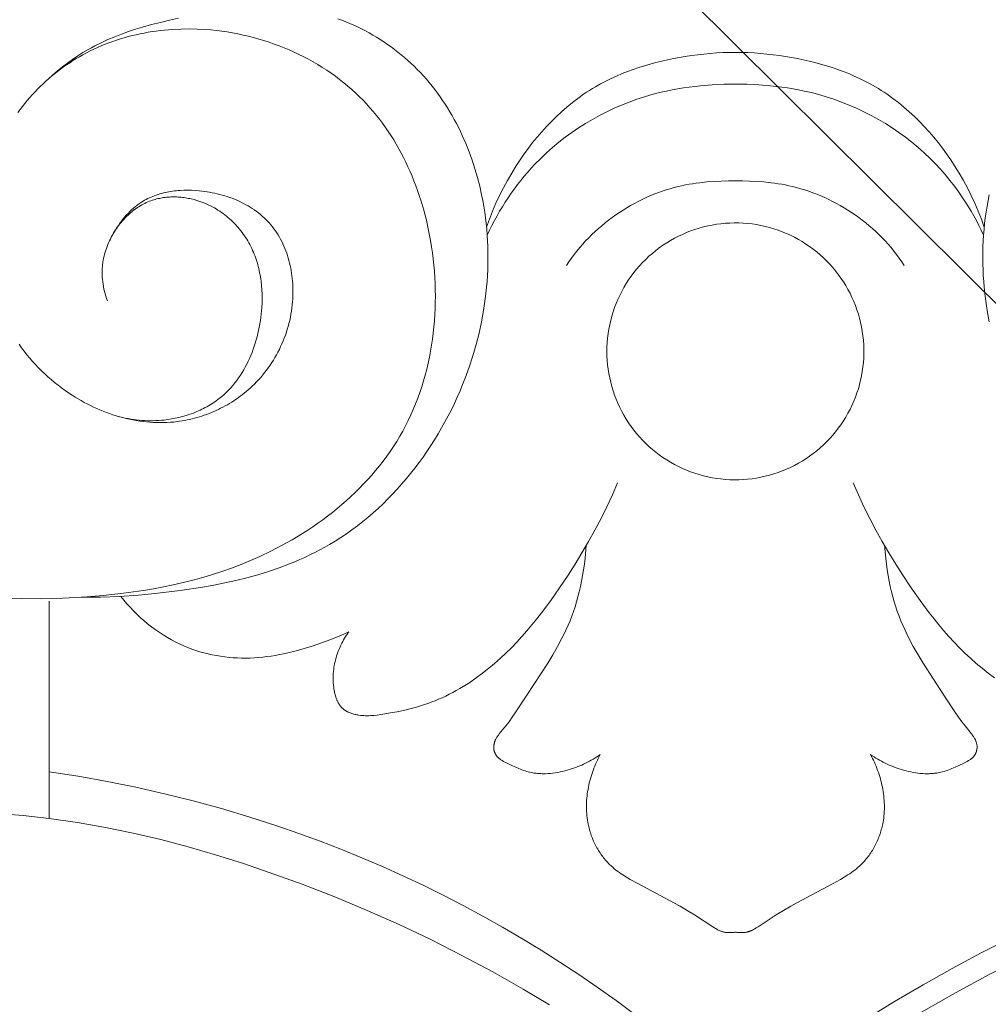
# Model space of a CAD drawing. Units: millimetres. Extents: x 5649 to 13171, y 2127 to 5320.
# Drawn here: x 6918 to 6957, y 4159 to 4199 of the extents above; entities that cross this region are included whole.
import ezdxf
from ezdxf import colors
from ezdxf.entities.mleader import LeaderData, LeaderLine
from ezdxf.math import Vec2, Vec3

# ---------------------------------------------------------------- set-up
doc = ezdxf.new("R2010")
doc.units = ezdxf.units.MM
doc.header["$PDMODE"] = 3
doc.layers.get('0').update_dxf_attribs({"lineweight": 13})
doc.styles.get("Standard").update_dxf_attribs({"font": 'ARIALNI.TTF'})
doc.styles.add('style1', font='txt')
doc.dimstyles.new('1_5', dxfattribs={"dimtxt": 22, "dimasz": 14, "dimexe": 1, "dimexo": 0, "dimgap": 5, "dimtad": 1, "dimdec": 0, "dimtxsty": 'style1', "dimcen": 25, "dimclrd": 1, "dimclre": 1, "dimclrt": 1, "dimadec": 0, "dimazin": 0, "dimtfac": 1, "dimtdec": 0, "dimtmove": 0, "dimatfit": 3, "dimfxl": 1, "dimtfill": 1, "dimarcsym": 0})

# ---------------------------------------------------------------- blocks, each defined once
blk = doc.blocks.new('*D52')
at = {"color": 251, "lineweight": -2, "transparency": 16777216}
for p, q in [((6943.003, 4419.158), (6371.177, 4419.158)), ((6372.177, 4380.158), (6372.177, 2418.39)), ((6947.075, 2379.39), (6371.177, 2379.39))]:
    blk.add_line(p, q, dxfattribs=at)
at = {"color": 251, "lineweight": 50, "transparency": 16777216}
for points in [[(6365.677, 4380.158), (6378.677, 4380.158), (6372.177, 4419.158)], [(6365.677, 2418.39), (6378.677, 2418.39), (6372.177, 2379.39)]]:
    blk.add_solid(points, dxfattribs=at)
at = {"layer": 'Defpoints', "color": 0, "lineweight": 50, "transparency": 16777216}
for p in [(6943.003, 4419.158), (6372.177, 2379.39), (6947.075, 2379.39)]:
    blk.add_point(p, dxfattribs=at)
at = {"color": 251, "transparency": 16777216, "insert": (6342.34, 3399.274), "char_height": 39, "attachment_point": 5, "rotation": 90, "style": 'style1', "bg_fill": 3, "box_fill_scale": 1.1, "bg_fill_color": 256, "bg_fill_true_color": 13158600, "bg_fill_transparency": 0}
blk.add_mtext('{\\fTimes New Roman|b0|i0|c204|p18;2040}', dxfattribs=at)
blk = doc.blocks.new('n5')
for points in [[(27.871, 4.62), (27.871, 13.451)], [(4.086, -3.345), (4.845, -2.781), (5.614, -2.232), (6.365, -1.717), (7.125, -1.216), (7.894, -0.729), (8.672, -0.255), (9.458, 0.205), (10.253, 0.65), (11.056, 1.082), (11.866, 1.499), (12.684, 1.902), (13.509, 2.29), (14.34, 2.664), (15.178, 3.023), (16.022, 3.367), (16.872, 3.696), (17.727, 4.01), (18.587, 4.308), (19.725, 4.677), (20.87, 5.02), (22.023, 5.336), (23.182, 5.626), (24.347, 5.889), (25.517, 6.126), (26.692, 6.336), (27.871, 6.52)], [(7.545, -2.955), (8.618, -2.314), (9.854, -1.613), (11.108, -0.943), (12.377, -0.304), (13.661, 0.305), (14.959, 0.883), (16.271, 1.43), (17.595, 1.946), (18.931, 2.429), (20.023, 2.798), (21.121, 3.144), (22.227, 3.464), (23.341, 3.758), (24.461, 4.022), (25.59, 4.256), (26.726, 4.456), (27.871, 4.62), (28.923, 4.738), (29.98, 4.821)], [(-25.552, 4.322), (-24.352, 4.118), (-23.157, 3.886), (-21.966, 3.627), (-20.781, 3.339), (-19.604, 3.022), (-18.435, 2.677), (-17.275, 2.302), (-16.127, 1.897), (-14.871, 1.414), (-13.629, 0.897), (-12.401, 0.347), (-11.187, -0.234), (-9.986, -0.843), (-8.799, -1.479), (-7.625, -2.139), (-6.463, -2.82), (-4.863, -3.805), (-3.29, -4.831), (-1.746, -5.898), (-0.234, -7.008)], [(-30.439, 3.59), (-29.457, 3.595), (-28.478, 3.569), (-27.5, 3.512), (-26.525, 3.427), (-25.552, 3.314), (-24.852, 3.215), (-24.153, 3.103), (-23.457, 2.977), (-22.763, 2.838), (-22.071, 2.686), (-21.381, 2.522), (-20.01, 2.159), (-18.649, 1.751), (-17.301, 1.301), (-15.966, 0.812), (-14.644, 0.287), (-13.186, -0.34), (-11.748, -1.007), (-10.33, -1.714), (-8.934, -2.461), (-7.56, -3.248)]]:
    blk.add_lwpolyline(points)
blk = doc.blocks.new('n3')
for points in [[(-10.312, -123.287), (-10.227, -122.821), (-10.158, -122.352), (-10.13, -122.118), (-10.106, -121.882), (-10.086, -121.647), (-10.07, -121.411), (-10.059, -121.176), (-10.052, -120.94), (-10.049, -120.704), (-10.05, -120.469), (-10.056, -120.233), (-10.066, -119.997), (-10.08, -119.762), (-10.099, -119.527), (-10.123, -119.293), (-10.151, -119.058), (-10.183, -118.825), (-10.22, -118.591), (-10.261, -118.359), (-10.307, -118.127)], [(26.573, -134.479), (26.183, -134.48), (25.794, -134.475), (25.016, -134.444), (24.238, -134.389), (23.457, -134.315), (22.548, -134.205), (21.639, -134.068), (21.186, -133.986), (20.735, -133.896), (20.288, -133.796), (19.843, -133.685), (19.403, -133.563), (18.967, -133.429), (18.536, -133.283), (18.111, -133.123), (17.901, -133.038), (17.693, -132.949), (17.487, -132.856), (17.282, -132.76), (17.08, -132.66), (16.879, -132.556), (16.681, -132.448), (16.485, -132.335), (16.252, -132.195), (16.022, -132.048), (15.796, -131.896), (15.573, -131.738), (15.353, -131.574), (15.138, -131.405), (14.926, -131.231), (14.717, -131.051), (14.513, -130.867), (14.312, -130.678), (14.115, -130.484), (13.922, -130.285), (13.733, -130.083), (13.548, -129.875), (13.367, -129.664), (13.191, -129.449), (13.018, -129.23), (12.85, -129.007), (12.686, -128.78), (12.527, -128.55), (12.371, -128.317), (12.221, -128.081), (12.075, -127.842), (11.934, -127.599), (11.797, -127.354), (11.665, -127.107), (11.538, -126.857), (11.415, -126.604), (11.298, -126.35), (11.185, -126.093), (11.078, -125.835), (10.975, -125.575), (10.812, -125.125), (10.663, -124.671), (10.531, -124.213), (10.413, -123.752), (10.312, -123.287), (10.227, -122.821), (10.158, -122.352), (10.13, -122.118), (10.106, -121.882), (10.086, -121.647), (10.07, -121.411), (10.059, -121.176), (10.052, -120.94), (10.049, -120.704), (10.05, -120.469), (10.056, -120.233), (10.066, -119.997), (10.08, -119.762), (10.099, -119.527), (10.123, -119.293), (10.151, -119.058), (10.183, -118.825), (10.22, -118.591), (10.261, -118.359), (10.307, -118.127), (10.386, -117.773), (10.477, -117.42), (10.578, -117.071), (10.69, -116.725), (10.814, -116.383), (10.948, -116.045), (11.094, -115.712), (11.171, -115.548), (11.251, -115.384), (11.334, -115.223), (11.419, -115.063), (11.508, -114.905), (11.599, -114.748), (11.693, -114.593), (11.791, -114.44), (11.891, -114.289), (11.994, -114.14), (12.1, -113.993), (12.208, -113.848), (12.32, -113.706), (12.435, -113.565), (12.553, -113.427), (12.673, -113.292), (12.797, -113.158), (12.923, -113.028), (13.048, -112.905), (13.174, -112.785), (13.304, -112.667), (13.436, -112.551), (13.57, -112.439), (13.707, -112.329), (13.846, -112.221), (13.987, -112.117), (14.13, -112.015), (14.275, -111.916), (14.423, -111.82), (14.572, -111.727), (14.723, -111.637), (14.875, -111.55), (15.03, -111.466), (15.186, -111.385), (15.343, -111.307), (15.502, -111.233), (15.662, -111.162), (15.824, -111.094), (15.986, -111.03), (16.15, -110.97)], [(22.62, -110.954), (22.989, -111.033), (23.357, -111.119), (23.722, -111.213), (24.086, -111.315), (24.37, -111.402), (24.653, -111.496), (24.933, -111.597), (25.211, -111.705), (25.485, -111.82), (25.756, -111.945), (26.022, -112.078), (26.153, -112.148), (26.283, -112.22), (26.501, -112.349), (26.715, -112.485), (26.924, -112.627), (27.13, -112.776), (27.331, -112.93), (27.528, -113.089), (27.72, -113.254), (27.908, -113.424)], [(29.837, -134.508), (29.003, -134.533), (28.169, -134.536), (27.336, -134.517), (26.504, -134.474), (25.673, -134.408), (24.856, -134.318), (24.042, -134.201), (23.637, -134.133), (23.234, -134.056), (22.832, -133.972), (22.431, -133.88), (22.033, -133.78), (21.637, -133.671), (21.244, -133.553), (20.853, -133.426), (20.465, -133.29), (20.08, -133.143), (19.699, -132.987), (19.32, -132.82), (18.875, -132.608), (18.437, -132.381), (18.005, -132.139), (17.581, -131.883), (17.373, -131.75), (17.167, -131.612), (16.964, -131.472), (16.763, -131.327), (16.565, -131.18), (16.37, -131.028), (16.179, -130.874), (15.99, -130.715), (15.805, -130.554), (15.623, -130.388), (15.445, -130.22), (15.27, -130.048), (15.099, -129.873), (14.933, -129.694), (14.77, -129.512), (14.612, -129.327), (14.458, -129.138), (14.308, -128.946), (14.163, -128.751), (14.023, -128.553), (13.888, -128.351), (13.757, -128.146), (13.632, -127.938), (13.512, -127.727), (13.397, -127.512), (13.287, -127.293), (13.183, -127.072), (13.084, -126.847), (12.99, -126.621), (12.902, -126.391), (12.819, -126.16), (12.741, -125.926), (12.668, -125.69), (12.601, -125.452), (12.539, -125.212), (12.481, -124.97), (12.429, -124.727), (12.383, -124.483), (12.341, -124.237), (12.304, -123.99), (12.272, -123.742), (12.246, -123.493), (12.224, -123.243), (12.207, -122.993), (12.195, -122.742), (12.188, -122.491), (12.186, -122.239), (12.189, -121.988), (12.196, -121.736), (12.208, -121.485), (12.226, -121.234), (12.247, -120.984), (12.274, -120.734), (12.305, -120.484), (12.341, -120.236), (12.381, -119.989), (12.46, -119.572), (12.552, -119.16), (12.658, -118.752), (12.777, -118.349), (12.841, -118.15), (12.909, -117.952), (12.98, -117.756), (13.055, -117.561), (13.133, -117.368), (13.214, -117.177), (13.299, -116.988), (13.387, -116.801), (13.479, -116.616), (13.573, -116.433), (13.672, -116.253), (13.774, -116.074), (13.879, -115.898), (13.988, -115.725), (14.1, -115.554), (14.216, -115.385), (14.335, -115.22), (14.458, -115.057), (14.584, -114.897), (14.713, -114.74), (14.846, -114.586), (14.983, -114.435), (15.123, -114.287), (15.267, -114.142), (15.421, -113.995), (15.579, -113.851), (15.741, -113.71), (15.906, -113.574), (16.074, -113.441), (16.246, -113.312), (16.421, -113.187), (16.599, -113.066), (16.781, -112.948), (16.965, -112.835), (17.152, -112.726), (17.341, -112.62), (17.533, -112.519), (17.728, -112.422), (17.924, -112.329), (18.123, -112.24), (18.325, -112.155), (18.528, -112.075), (18.733, -111.999), (18.94, -111.927), (19.148, -111.859), (19.358, -111.796), (19.57, -111.737), (19.783, -111.683), (19.997, -111.633), (20.212, -111.587), (20.428, -111.547), (20.645, -111.51), (20.863, -111.479), (21.082, -111.452), (21.301, -111.429), (21.521, -111.412), (21.855, -111.394), (22.189, -111.387), (22.523, -111.392), (22.857, -111.407), (23.189, -111.435), (23.355, -111.452), (23.52, -111.473), (23.685, -111.497), (23.849, -111.523), (24.013, -111.553), (24.176, -111.585), (24.338, -111.621), (24.5, -111.659), (24.66, -111.7), (24.82, -111.745), (24.979, -111.792), (25.136, -111.842), (25.293, -111.896), (25.449, -111.952), (25.603, -112.012), (25.756, -112.074), (25.908, -112.14), (26.058, -112.209), (26.207, -112.281), (26.354, -112.356), (26.5, -112.434), (26.645, -112.515), (26.777, -112.593), (26.907, -112.674), (27.037, -112.758), (27.164, -112.844), (27.29, -112.932), (27.415, -113.024), (27.537, -113.117), (27.658, -113.213), (27.777, -113.312), (27.894, -113.412), (28.01, -113.515), (28.123, -113.621), (28.235, -113.728), (28.344, -113.838), (28.451, -113.95), (28.557, -114.063), (28.66, -114.179), (28.76, -114.297), (28.859, -114.417), (28.955, -114.539), (29.049, -114.662), (29.141, -114.788)], [(29.095, -124.199), (28.991, -124.343), (28.884, -124.483), (28.774, -124.622), (28.661, -124.758), (28.545, -124.892), (28.426, -125.023), (28.304, -125.151), (28.179, -125.277), (28.051, -125.399), (27.921, -125.519), (27.788, -125.636), (27.652, -125.75), (27.513, -125.861), (27.372, -125.969), (27.229, -126.073), (27.082, -126.174), (26.934, -126.272), (26.814, -126.347), (26.694, -126.42), (26.571, -126.49), (26.448, -126.558), (26.323, -126.624), (26.197, -126.687), (26.069, -126.748), (25.941, -126.807), (25.812, -126.863), (25.681, -126.916), (25.55, -126.967), (25.417, -127.015), (25.284, -127.06), (25.15, -127.103), (25.016, -127.142), (24.88, -127.179), (24.744, -127.213), (24.608, -127.244), (24.471, -127.272), (24.334, -127.297), (24.196, -127.319), (24.058, -127.338), (23.92, -127.353), (23.781, -127.366), (23.643, -127.375), (23.504, -127.38), (23.366, -127.383), (23.227, -127.381), (23.089, -127.377), (22.951, -127.369), (22.813, -127.357), (22.675, -127.342), (22.573, -127.328), (22.471, -127.312), (22.37, -127.294), (22.269, -127.275), (22.168, -127.253), (22.068, -127.23), (21.968, -127.204), (21.868, -127.177), (21.769, -127.147), (21.671, -127.116), (21.573, -127.083), (21.475, -127.048), (21.379, -127.012), (21.283, -126.973), (21.188, -126.933), (21.093, -126.891), (20.999, -126.847), (20.907, -126.801), (20.815, -126.754), (20.723, -126.704), (20.633, -126.654), (20.544, -126.601), (20.456, -126.547), (20.369, -126.491), (20.283, -126.433), (20.198, -126.374), (20.114, -126.313), (20.032, -126.251), (19.951, -126.187), (19.871, -126.122), (19.792, -126.054), (19.715, -125.986), (19.624, -125.901), (19.535, -125.815), (19.448, -125.726), (19.363, -125.635), (19.281, -125.542), (19.2, -125.447), (19.122, -125.351), (19.046, -125.252), (18.972, -125.152), (18.901, -125.05), (18.832, -124.946), (18.766, -124.841), (18.701, -124.734), (18.64, -124.626), (18.581, -124.516), (18.524, -124.405), (18.47, -124.292), (18.418, -124.178), (18.369, -124.063), (18.323, -123.947), (18.279, -123.829), (18.239, -123.711), (18.2, -123.591), (18.165, -123.47), (18.133, -123.349), (18.103, -123.227), (18.076, -123.103), (18.053, -122.979), (18.032, -122.855), (18.014, -122.729), (17.999, -122.603), (17.987, -122.477), (17.98, -122.371), (17.975, -122.265), (17.972, -122.159), (17.971, -122.053), (17.972, -121.947), (17.975, -121.84), (17.981, -121.734), (17.989, -121.628), (17.999, -121.523), (18.011, -121.417), (18.026, -121.313), (18.043, -121.208), (18.062, -121.104), (18.083, -121.001), (18.107, -120.899), (18.133, -120.797), (18.161, -120.697), (18.192, -120.597), (18.224, -120.498), (18.26, -120.4), (18.297, -120.304), (18.337, -120.209), (18.379, -120.115), (18.424, -120.023), (18.471, -119.932), (18.52, -119.843), (18.572, -119.755), (18.626, -119.669), (18.683, -119.585), (18.742, -119.503), (18.803, -119.423), (18.867, -119.345), (18.933, -119.269), (19.001, -119.196), (19.071, -119.125), (19.143, -119.056), (19.218, -118.989), (19.295, -118.924), (19.373, -118.861), (19.454, -118.8), (19.536, -118.741), (19.621, -118.685), (19.706, -118.63), (19.794, -118.578), (19.883, -118.527), (19.974, -118.479), (20.065, -118.433), (20.159, -118.388), (20.253, -118.346), (20.349, -118.306), (20.446, -118.268), (20.544, -118.232), (20.643, -118.199), (20.743, -118.167), (20.844, -118.137), (20.945, -118.11), (21.048, -118.084), (21.15, -118.061), (21.254, -118.039), (21.358, -118.02), (21.462, -118.003), (21.567, -117.987), (21.672, -117.974), (21.777, -117.963), (21.933, -117.951), (22.09, -117.943), (22.246, -117.94), (22.401, -117.942), (22.556, -117.95), (22.633, -117.956), (22.709, -117.963), (22.786, -117.971), (22.862, -117.981), (22.937, -117.992), (23.012, -118.005), (23.086, -118.019), (23.16, -118.035), (23.234, -118.052), (23.307, -118.071), (23.379, -118.091), (23.45, -118.113), (23.521, -118.137), (23.591, -118.162), (23.66, -118.189), (23.729, -118.217), (23.796, -118.247), (23.863, -118.279), (23.929, -118.313), (23.994, -118.348), (24.057, -118.385), (24.12, -118.424), (24.163, -118.451), (24.205, -118.48), (24.246, -118.509), (24.287, -118.54), (24.328, -118.571), (24.368, -118.602), (24.446, -118.668), (24.523, -118.736), (24.597, -118.808), (24.67, -118.881), (24.74, -118.957), (24.808, -119.035), (24.875, -119.116), (24.939, -119.198), (25.001, -119.282), (25.062, -119.367), (25.12, -119.454), (25.176, -119.543), (25.23, -119.632), (25.272, -119.704), (25.312, -119.777), (25.351, -119.85), (25.388, -119.924), (25.424, -119.999), (25.458, -120.074), (25.49, -120.15), (25.521, -120.226), (25.55, -120.303), (25.576, -120.381), (25.601, -120.459), (25.623, -120.537), (25.643, -120.617), (25.661, -120.696), (25.677, -120.776), (25.69, -120.857), (25.697, -120.906), (25.703, -120.956), (25.708, -121.005), (25.712, -121.055), (25.716, -121.105), (25.718, -121.155), (25.72, -121.255), (25.719, -121.355), (25.715, -121.456), (25.707, -121.556), (25.696, -121.656), (25.683, -121.756), (25.666, -121.855), (25.647, -121.954), (25.624, -122.052), (25.6, -122.15), (25.572, -122.246), (25.542, -122.342), (25.51, -122.436)], [(-10.108, -119.437), (-9.991, -119.111), (-9.864, -118.789), (-9.728, -118.471), (-9.581, -118.157), (-9.425, -117.847), (-9.26, -117.541), (-9.085, -117.24), (-8.901, -116.943), (-8.744, -116.704), (-8.58, -116.467), (-8.41, -116.235), (-8.235, -116.007), (-8.053, -115.784), (-7.866, -115.565), (-7.673, -115.352), (-7.474, -115.145), (-7.269, -114.944), (-7.059, -114.749), (-6.843, -114.561), (-6.622, -114.38), (-6.396, -114.207), (-6.164, -114.042), (-6.046, -113.962), (-5.927, -113.884), (-5.806, -113.809), (-5.684, -113.736), (-5.475, -113.617), (-5.262, -113.505), (-5.046, -113.399), (-4.827, -113.299), (-4.605, -113.204), (-4.381, -113.116), (-4.154, -113.033), (-3.925, -112.955), (-3.694, -112.882), (-3.461, -112.815), (-3.227, -112.752), (-2.991, -112.695), (-2.755, -112.641), (-2.517, -112.593), (-2.04, -112.508), (-1.786, -112.47), (-1.532, -112.436), (-1.277, -112.407), (-1.022, -112.383), (-0.767, -112.364), (-0.511, -112.35), (-0.256, -112.342), (0, -112.339)], [(10.108, -119.437), (9.991, -119.111), (9.864, -118.789), (9.728, -118.471), (9.581, -118.157), (9.425, -117.847), (9.26, -117.541), (9.085, -117.24), (8.901, -116.943), (8.744, -116.704), (8.58, -116.467), (8.41, -116.235), (8.235, -116.007), (8.053, -115.784), (7.866, -115.565), (7.673, -115.352), (7.474, -115.145), (7.269, -114.944), (7.059, -114.749), (6.843, -114.561), (6.622, -114.38), (6.396, -114.207), (6.164, -114.042), (6.046, -113.962), (5.927, -113.884), (5.806, -113.809), (5.684, -113.736), (5.475, -113.617), (5.262, -113.505), (5.046, -113.399), (4.827, -113.299), (4.605, -113.204), (4.381, -113.116), (4.154, -113.033), (3.925, -112.955), (3.694, -112.882), (3.461, -112.815), (3.227, -112.752), (2.991, -112.695), (2.755, -112.641), (2.517, -112.593), (2.04, -112.508), (1.786, -112.47), (1.532, -112.436), (1.277, -112.407), (1.022, -112.383), (0.767, -112.364), (0.511, -112.35), (0.256, -112.342), (0, -112.339)], [(-10.081, -119.759), (-9.987, -119.563), (-9.889, -119.369), (-9.788, -119.176), (-9.683, -118.985), (-9.575, -118.797), (-9.462, -118.61), (-9.346, -118.425), (-9.227, -118.243), (-9.104, -118.063), (-8.977, -117.886), (-8.846, -117.712), (-8.712, -117.54), (-8.575, -117.371), (-8.434, -117.205), (-8.289, -117.043), (-8.141, -116.883), (-7.909, -116.648), (-7.67, -116.42), (-7.424, -116.201), (-7.17, -115.99), (-6.91, -115.787), (-6.643, -115.592), (-6.37, -115.406), (-6.091, -115.229), (-5.807, -115.06), (-5.517, -114.901), (-5.223, -114.751), (-4.924, -114.61), (-4.621, -114.478), (-4.315, -114.357), (-4.004, -114.245), (-3.691, -114.143), (-3.469, -114.077), (-3.246, -114.016), (-3.021, -113.96), (-2.796, -113.909), (-2.568, -113.862), (-2.34, -113.82), (-2.111, -113.782), (-1.88, -113.749), (-1.649, -113.72), (-1.416, -113.695), (-0.948, -113.657), (-0.475, -113.635), (0, -113.627)], [(10.081, -119.759), (9.987, -119.563), (9.889, -119.369), (9.788, -119.176), (9.683, -118.985), (9.575, -118.797), (9.462, -118.61), (9.346, -118.425), (9.227, -118.243), (9.104, -118.063), (8.977, -117.886), (8.846, -117.712), (8.712, -117.54), (8.575, -117.371), (8.434, -117.205), (8.289, -117.043), (8.141, -116.883), (7.909, -116.648), (7.67, -116.42), (7.424, -116.201), (7.17, -115.99), (6.91, -115.787), (6.643, -115.592), (6.37, -115.406), (6.091, -115.229), (5.807, -115.06), (5.517, -114.901), (5.223, -114.751), (4.924, -114.61), (4.621, -114.478), (4.315, -114.357), (4.004, -114.245), (3.691, -114.143), (3.469, -114.077), (3.246, -114.016), (3.021, -113.96), (2.796, -113.909), (2.568, -113.862), (2.34, -113.82), (2.111, -113.782), (1.88, -113.749), (1.649, -113.72), (1.416, -113.695), (0.948, -113.657), (0.475, -113.635), (0, -113.627)], [(0, -117.563), (-0.287, -117.563), (-0.575, -117.569), (-0.865, -117.582), (-1.156, -117.603), (-1.447, -117.634), (-1.592, -117.652), (-1.738, -117.674), (-1.883, -117.698), (-2.029, -117.725), (-2.174, -117.755), (-2.319, -117.788), (-2.485, -117.83), (-2.651, -117.877), (-2.816, -117.927), (-2.98, -117.982), (-3.144, -118.041), (-3.307, -118.104), (-3.469, -118.171), (-3.629, -118.242), (-3.789, -118.316), (-3.947, -118.395), (-4.104, -118.477), (-4.259, -118.563), (-4.412, -118.653), (-4.564, -118.747), (-4.714, -118.844), (-4.862, -118.945), (-5.007, -119.049), (-5.151, -119.156), (-5.292, -119.267), (-5.43, -119.381), (-5.566, -119.499), (-5.699, -119.62), (-5.83, -119.744), (-5.957, -119.871), (-6.082, -120.001), (-6.203, -120.135), (-6.321, -120.271), (-6.436, -120.41), (-6.547, -120.552), (-6.655, -120.697), (-6.759, -120.845), (-6.859, -120.995)], [(0, -117.563), (0.287, -117.563), (0.575, -117.569), (0.865, -117.582), (1.156, -117.603), (1.447, -117.634), (1.592, -117.652), (1.738, -117.674), (1.883, -117.698), (2.029, -117.725), (2.174, -117.755), (2.319, -117.788), (2.485, -117.83), (2.651, -117.877), (2.816, -117.927), (2.98, -117.982), (3.144, -118.041), (3.307, -118.104), (3.469, -118.171), (3.629, -118.242), (3.789, -118.316), (3.947, -118.395), (4.104, -118.477), (4.259, -118.563), (4.412, -118.653), (4.564, -118.747), (4.714, -118.844), (4.862, -118.945), (5.007, -119.049), (5.151, -119.156), (5.292, -119.267), (5.43, -119.381), (5.566, -119.499), (5.699, -119.62), (5.83, -119.744), (5.957, -119.871), (6.082, -120.001), (6.203, -120.135), (6.321, -120.271), (6.436, -120.41), (6.547, -120.552), (6.655, -120.697), (6.759, -120.845), (6.859, -120.995)], [(24.999, -127.147), (24.89, -127.173), (24.78, -127.197), (24.669, -127.219), (24.558, -127.238), (24.446, -127.255), (24.334, -127.27), (24.222, -127.282), (24.109, -127.291), (23.996, -127.298), (23.883, -127.303), (23.77, -127.305), (23.656, -127.304), (23.543, -127.301), (23.429, -127.295), (23.316, -127.287), (23.202, -127.276), (23.051, -127.257), (22.9, -127.234), (22.75, -127.205), (22.6, -127.172), (22.452, -127.134), (22.305, -127.092), (22.159, -127.044), (22.016, -126.992), (21.875, -126.935), (21.805, -126.905), (21.735, -126.873), (21.667, -126.841), (21.599, -126.807), (21.532, -126.772), (21.465, -126.736), (21.4, -126.698), (21.335, -126.659), (21.271, -126.62), (21.207, -126.578), (21.145, -126.536), (21.084, -126.493), (21.023, -126.448), (20.964, -126.402), (20.914, -126.362), (20.865, -126.321), (20.769, -126.237), (20.676, -126.15), (20.586, -126.06), (20.499, -125.966), (20.415, -125.87), (20.334, -125.771), (20.256, -125.669), (20.18, -125.565), (20.108, -125.458), (20.038, -125.349), (19.971, -125.237), (19.907, -125.123), (19.846, -125.008), (19.788, -124.89), (19.732, -124.771), (19.68, -124.65), (19.63, -124.527), (19.584, -124.403), (19.54, -124.278), (19.499, -124.151), (19.461, -124.023), (19.426, -123.894), (19.393, -123.764), (19.364, -123.634), (19.337, -123.503), (19.313, -123.371), (19.292, -123.238), (19.274, -123.106), (19.258, -122.973), (19.246, -122.84), (19.236, -122.707), (19.228, -122.527), (19.224, -122.347), (19.227, -122.168), (19.234, -121.99), (19.248, -121.813), (19.267, -121.637), (19.279, -121.549), (19.292, -121.462), (19.307, -121.376), (19.323, -121.29), (19.341, -121.204), (19.361, -121.119), (19.382, -121.035), (19.404, -120.951), (19.429, -120.867), (19.455, -120.785), (19.482, -120.703), (19.511, -120.621), (19.542, -120.541), (19.574, -120.461), (19.609, -120.382), (19.645, -120.304), (19.682, -120.226), (19.722, -120.149), (19.763, -120.074), (19.806, -119.999), (19.849, -119.928), (19.893, -119.858), (19.939, -119.789), (19.987, -119.72), (20.036, -119.653), (20.087, -119.587), (20.14, -119.522), (20.193, -119.458), (20.249, -119.395), (20.305, -119.334), (20.364, -119.273), (20.423, -119.214), (20.484, -119.156), (20.546, -119.1), (20.61, -119.045), (20.675, -118.991), (20.741, -118.939), (20.808, -118.888), (20.877, -118.839), (20.947, -118.792), (21.018, -118.746), (21.09, -118.701), (21.164, -118.659), (21.238, -118.618), (21.314, -118.578), (21.39, -118.541), (21.468, -118.505), (21.546, -118.471), (21.626, -118.439), (21.707, -118.409), (21.788, -118.381), (21.871, -118.355), (21.985, -118.323), (22.1, -118.295), (22.158, -118.282), (22.217, -118.27), (22.275, -118.26), (22.334, -118.25), (22.393, -118.241), (22.453, -118.234), (22.512, -118.227), (22.572, -118.222), (22.631, -118.218), (22.691, -118.215), (22.75, -118.213), (22.81, -118.212), (22.87, -118.212), (22.929, -118.214), (22.988, -118.216), (23.048, -118.22), (23.107, -118.225), (23.165, -118.232), (23.224, -118.239), (23.283, -118.248), (23.341, -118.258), (23.398, -118.27), (23.456, -118.282), (23.513, -118.296), (23.57, -118.312), (23.626, -118.328), (23.682, -118.346), (23.737, -118.366), (23.801, -118.39), (23.865, -118.416), (23.928, -118.444), (23.99, -118.474), (24.051, -118.506), (24.112, -118.539), (24.171, -118.574), (24.23, -118.61), (24.288, -118.648), (24.345, -118.687), (24.401, -118.728), (24.456, -118.77), (24.511, -118.814), (24.564, -118.858), (24.616, -118.904), (24.668, -118.951), (24.718, -118.999), (24.767, -119.049), (24.815, -119.099), (24.863, -119.15), (24.909, -119.202), (24.953, -119.255), (24.997, -119.309), (25.04, -119.364), (25.081, -119.419), (25.122, -119.475), (25.161, -119.532), (25.198, -119.589), (25.235, -119.647), (25.27, -119.706), (25.304, -119.765), (25.337, -119.824)], [(-4.783, -129.83), (-4.996, -130.317), (-5.221, -130.799), (-5.459, -131.275), (-5.707, -131.745), (-5.966, -132.21), (-6.235, -132.671), (-6.513, -133.127), (-6.799, -133.578), (-7.145, -134.099), (-7.503, -134.612), (-7.875, -135.114), (-8.067, -135.36), (-8.264, -135.602), (-8.465, -135.84), (-8.671, -136.074), (-8.881, -136.303), (-9.097, -136.526), (-9.318, -136.745), (-9.545, -136.958), (-9.778, -137.164), (-10.016, -137.364), (-10.268, -137.563), (-10.526, -137.754)], [(4.783, -129.83), (4.996, -130.317), (5.221, -130.799), (5.459, -131.275), (5.707, -131.745), (5.966, -132.21), (6.235, -132.671), (6.513, -133.127), (6.799, -133.578), (7.145, -134.099), (7.503, -134.612), (7.875, -135.114), (8.067, -135.36), (8.264, -135.602), (8.465, -135.84), (8.671, -136.074), (8.881, -136.303), (9.097, -136.526), (9.318, -136.745), (9.545, -136.958), (9.778, -137.164), (10.016, -137.364), (10.268, -137.563), (10.526, -137.754), (10.79, -137.936), (10.925, -138.023), (11.061, -138.108), (11.198, -138.19), (11.337, -138.27), (11.478, -138.346), (11.62, -138.42), (11.763, -138.491), (11.907, -138.559), (12.053, -138.623), (12.201, -138.684), (12.325, -138.733), (12.45, -138.779), (12.703, -138.865), (12.959, -138.943), (13.218, -139.012), (13.479, -139.075), (13.742, -139.13), (14.006, -139.18), (14.408, -139.245), (14.545, -139.263), (14.682, -139.278), (14.751, -139.283), (14.819, -139.288), (14.888, -139.29), (14.957, -139.291), (15.026, -139.291), (15.095, -139.288), (15.164, -139.283), (15.233, -139.276), (15.303, -139.267), (15.337, -139.261), (15.372, -139.255), (15.413, -139.247), (15.453, -139.237), (15.494, -139.227), (15.534, -139.216), (15.574, -139.204), (15.613, -139.19), (15.652, -139.176), (15.69, -139.16), (15.728, -139.143), (15.746, -139.134), (15.764, -139.125), (15.782, -139.116), (15.8, -139.106), (15.818, -139.096), (15.835, -139.085), (15.852, -139.074), (15.868, -139.063), (15.885, -139.051), (15.901, -139.04), (15.917, -139.027), (15.932, -139.015), (15.947, -139.002), (15.962, -138.988), (15.979, -138.972), (15.995, -138.955), (16.011, -138.938), (16.026, -138.92), (16.041, -138.902), (16.055, -138.883), (16.069, -138.864), (16.083, -138.845), (16.096, -138.825), (16.108, -138.805), (16.12, -138.784), (16.132, -138.763), (16.143, -138.742), (16.154, -138.72), (16.165, -138.698), (16.175, -138.676), (16.184, -138.653), (16.194, -138.631), (16.211, -138.584), (16.227, -138.537), (16.242, -138.489), (16.256, -138.441), (16.268, -138.392), (16.279, -138.343), (16.289, -138.294), (16.304, -138.214), (16.316, -138.133), (16.325, -138.053), (16.332, -137.972), (16.336, -137.892), (16.339, -137.811), (16.339, -137.731), (16.336, -137.651), (16.332, -137.57), (16.325, -137.49), (16.316, -137.411), (16.305, -137.331), (16.292, -137.252), (16.277, -137.173), (16.259, -137.095), (16.24, -137.017), (16.219, -136.94), (16.196, -136.863), (16.172, -136.787), (16.145, -136.712), (16.117, -136.637), (16.087, -136.564), (16.055, -136.491), (16.022, -136.418), (15.987, -136.347), (15.95, -136.277), (15.912, -136.208), (15.873, -136.139), (15.832, -136.072), (15.789, -136.006), (15.746, -135.942), (15.701, -135.878)], [(-5.488, -140.867), (-5.559, -140.916), (-5.632, -140.964), (-5.705, -141.011), (-5.779, -141.056), (-5.855, -141.099), (-5.931, -141.141), (-6.008, -141.181), (-6.086, -141.22), (-6.165, -141.257), (-6.244, -141.293), (-6.325, -141.327), (-6.406, -141.36), (-6.488, -141.391), (-6.571, -141.421), (-6.655, -141.449), (-6.74, -141.475), (-6.834, -141.503), (-6.93, -141.529), (-7.026, -141.552), (-7.122, -141.574), (-7.219, -141.593), (-7.317, -141.609), (-7.414, -141.623), (-7.512, -141.633), (-7.609, -141.641), (-7.707, -141.646), (-7.804, -141.647), (-7.852, -141.647), (-7.9, -141.645), (-7.948, -141.643), (-7.996, -141.64), (-8.044, -141.636), (-8.092, -141.631), (-8.139, -141.625), (-8.186, -141.618), (-8.233, -141.61), (-8.28, -141.601), (-8.346, -141.587), (-8.412, -141.57), (-8.477, -141.552), (-8.541, -141.532), (-8.606, -141.511), (-8.67, -141.488), (-8.734, -141.463), (-8.797, -141.438), (-8.924, -141.383), (-9.05, -141.325), (-9.303, -141.201), (-9.414, -141.144), (-9.468, -141.114), (-9.495, -141.098), (-9.521, -141.082), (-9.546, -141.065), (-9.571, -141.047), (-9.583, -141.038), (-9.595, -141.029), (-9.606, -141.019), (-9.617, -141.009), (-9.629, -140.999), (-9.64, -140.989), (-9.65, -140.979), (-9.661, -140.968), (-9.671, -140.957), (-9.68, -140.946), (-9.69, -140.934), (-9.699, -140.922), (-9.706, -140.913), (-9.712, -140.904), (-9.718, -140.895), (-9.724, -140.885), (-9.73, -140.876), (-9.736, -140.866), (-9.741, -140.856), (-9.747, -140.846), (-9.752, -140.836), (-9.757, -140.826), (-9.762, -140.816), (-9.766, -140.805), (-9.771, -140.795), (-9.775, -140.784), (-9.779, -140.774), (-9.783, -140.763), (-9.786, -140.752), (-9.79, -140.741), (-9.793, -140.73), (-9.796, -140.719), (-9.799, -140.708), (-9.801, -140.697), (-9.804, -140.685), (-9.806, -140.674), (-9.808, -140.663), (-9.809, -140.651), (-9.811, -140.64), (-9.812, -140.629), (-9.813, -140.617), (-9.814, -140.606), (-9.815, -140.595), (-9.815, -140.583), (-9.815, -140.565), (-9.815, -140.547), (-9.814, -140.529), (-9.813, -140.511), (-9.811, -140.493), (-9.808, -140.476), (-9.805, -140.458), (-9.802, -140.44), (-9.798, -140.423), (-9.794, -140.406), (-9.789, -140.388), (-9.784, -140.371), (-9.778, -140.354), (-9.772, -140.338), (-9.766, -140.321), (-9.759, -140.305), (-9.753, -140.29), (-9.746, -140.275), (-9.739, -140.261), (-9.732, -140.246), (-9.717, -140.218), (-9.701, -140.19), (-9.684, -140.163), (-9.666, -140.136), (-9.648, -140.109), (-9.629, -140.083), (-9.589, -140.032), (-9.327, -139.708), (-9.195, -139.533), (-9.068, -139.356), (-8.944, -139.177), (-8.466, -138.449), (-7.621, -137.149), (-7.419, -136.818), (-7.226, -136.482), (-7.044, -136.141), (-6.957, -135.968), (-6.875, -135.793), (-6.794, -135.612), (-6.717, -135.429), (-6.645, -135.243), (-6.576, -135.054), (-6.512, -134.861), (-6.451, -134.664), (-6.394, -134.462), (-6.341, -134.255), (-6.292, -134.043), (-6.247, -133.825), (-6.206, -133.6), (-6.168, -133.369), (-6.134, -133.13), (-6.104, -132.884), (-6.056, -132.367)], [(5.488, -140.867), (5.559, -140.916), (5.632, -140.964), (5.705, -141.011), (5.779, -141.056), (5.855, -141.099), (5.931, -141.141), (6.008, -141.181), (6.086, -141.22), (6.165, -141.257), (6.244, -141.293), (6.325, -141.327), (6.406, -141.36), (6.488, -141.391), (6.571, -141.421), (6.655, -141.449), (6.74, -141.475), (6.834, -141.503), (6.93, -141.529), (7.026, -141.552), (7.122, -141.574), (7.219, -141.593), (7.317, -141.609), (7.414, -141.623), (7.512, -141.633), (7.609, -141.641), (7.707, -141.646), (7.804, -141.647), (7.852, -141.647), (7.9, -141.645), (7.948, -141.643), (7.996, -141.64), (8.044, -141.636), (8.092, -141.631), (8.139, -141.625), (8.186, -141.618), (8.233, -141.61), (8.28, -141.601), (8.346, -141.587), (8.412, -141.57), (8.477, -141.552), (8.541, -141.532), (8.606, -141.511), (8.67, -141.488), (8.734, -141.463), (8.797, -141.438), (8.924, -141.383), (9.05, -141.325), (9.303, -141.201), (9.414, -141.144), (9.468, -141.114), (9.495, -141.098), (9.521, -141.082), (9.546, -141.065), (9.571, -141.047), (9.583, -141.038), (9.595, -141.029), (9.606, -141.019), (9.617, -141.009), (9.629, -140.999), (9.64, -140.989), (9.65, -140.979), (9.661, -140.968), (9.671, -140.957), (9.68, -140.946), (9.69, -140.934), (9.699, -140.922), (9.706, -140.913), (9.712, -140.904), (9.718, -140.895), (9.724, -140.885), (9.73, -140.876), (9.736, -140.866), (9.741, -140.856), (9.747, -140.846), (9.752, -140.836), (9.757, -140.826), (9.762, -140.816), (9.766, -140.805), (9.771, -140.795), (9.775, -140.784), (9.779, -140.774), (9.783, -140.763), (9.786, -140.752), (9.79, -140.741), (9.793, -140.73), (9.796, -140.719), (9.799, -140.708), (9.801, -140.697), (9.804, -140.685), (9.806, -140.674), (9.808, -140.663), (9.809, -140.651), (9.811, -140.64), (9.812, -140.629), (9.813, -140.617), (9.814, -140.606), (9.815, -140.595), (9.815, -140.583), (9.815, -140.565), (9.815, -140.547), (9.814, -140.529), (9.813, -140.511), (9.811, -140.493), (9.808, -140.476), (9.805, -140.458), (9.802, -140.44), (9.798, -140.423), (9.794, -140.406), (9.789, -140.388), (9.784, -140.371), (9.778, -140.354), (9.772, -140.338), (9.766, -140.321), (9.759, -140.305), (9.753, -140.29), (9.746, -140.275), (9.739, -140.261), (9.732, -140.246), (9.717, -140.218), (9.701, -140.19), (9.684, -140.163), (9.666, -140.136), (9.648, -140.109), (9.629, -140.083), (9.589, -140.032), (9.327, -139.708), (9.195, -139.533), (9.068, -139.356), (8.944, -139.177), (8.466, -138.449), (7.621, -137.149), (7.419, -136.818), (7.226, -136.482), (7.044, -136.141), (6.957, -135.968), (6.875, -135.793), (6.794, -135.612), (6.717, -135.429), (6.645, -135.243), (6.576, -135.054), (6.512, -134.861), (6.451, -134.664), (6.394, -134.462), (6.341, -134.255), (6.292, -134.043), (6.247, -133.825), (6.206, -133.6), (6.168, -133.369), (6.134, -133.13), (6.104, -132.884), (6.056, -132.367)], [(15.701, -135.878), (15.882, -135.962), (16.064, -136.042), (16.433, -136.192), (16.807, -136.331), (17.186, -136.458), (17.515, -136.56), (17.846, -136.653), (18.181, -136.736), (18.349, -136.773), (18.517, -136.807), (18.686, -136.839), (18.856, -136.866), (19.026, -136.89), (19.197, -136.911), (19.367, -136.927), (19.539, -136.94), (19.71, -136.948), (19.882, -136.952), (20.054, -136.951), (20.225, -136.945), (20.397, -136.935), (20.568, -136.921), (20.739, -136.901), (20.909, -136.877), (21.079, -136.849), (21.248, -136.816), (21.416, -136.778), (21.583, -136.736), (21.749, -136.689), (21.913, -136.637), (22.076, -136.581), (22.237, -136.52), (22.397, -136.455), (22.554, -136.384), (22.73, -136.299), (22.902, -136.208), (23.072, -136.111), (23.239, -136.009), (23.403, -135.902), (23.563, -135.79), (23.72, -135.673), (23.874, -135.552), (24.024, -135.426), (24.17, -135.296), (24.313, -135.162), (24.451, -135.024), (24.586, -134.883), (24.717, -134.739), (24.843, -134.591), (24.966, -134.441)], [(0, -148.084), (-0.028, -148.088), (-0.056, -148.092), (-0.084, -148.096), (-0.113, -148.099), (-0.141, -148.101), (-0.169, -148.103), (-0.198, -148.105), (-0.227, -148.105), (-0.255, -148.105), (-0.283, -148.104), (-0.312, -148.103), (-0.34, -148.101), (-0.368, -148.098), (-0.396, -148.094), (-0.424, -148.089), (-0.451, -148.084), (-0.472, -148.079), (-0.493, -148.074), (-0.514, -148.068), (-0.534, -148.062), (-0.555, -148.055), (-0.575, -148.048), (-0.595, -148.04), (-0.616, -148.032), (-0.635, -148.024), (-0.655, -148.015), (-0.695, -147.997), (-0.734, -147.977), (-0.772, -147.956), (-0.81, -147.934), (-0.848, -147.912), (-0.923, -147.864), (-1.658, -147.383), (-1.953, -147.202), (-2.25, -147.027), (-2.673, -146.794), (-3.966, -146.114), (-4.272, -145.944), (-4.422, -145.854), (-4.569, -145.761), (-4.642, -145.713), (-4.713, -145.663), (-4.783, -145.612), (-4.852, -145.56), (-4.919, -145.506), (-4.985, -145.45), (-5.05, -145.392), (-5.112, -145.332), (-5.155, -145.29), (-5.197, -145.246), (-5.237, -145.201), (-5.277, -145.156), (-5.316, -145.11), (-5.354, -145.062), (-5.391, -145.014), (-5.427, -144.965), (-5.462, -144.916), (-5.497, -144.865), (-5.53, -144.814), (-5.562, -144.762), (-5.594, -144.71), (-5.624, -144.657), (-5.654, -144.603), (-5.682, -144.548), (-5.709, -144.493), (-5.736, -144.438), (-5.761, -144.382), (-5.786, -144.325), (-5.809, -144.268), (-5.831, -144.211), (-5.852, -144.153), (-5.873, -144.094), (-5.892, -144.036), (-5.91, -143.977), (-5.927, -143.917), (-5.943, -143.858), (-5.958, -143.798), (-5.971, -143.738), (-5.984, -143.678), (-5.995, -143.617), (-6.01, -143.529), (-6.022, -143.441), (-6.032, -143.352), (-6.04, -143.264), (-6.046, -143.175), (-6.049, -143.086), (-6.05, -142.997), (-6.05, -142.908), (-6.047, -142.818), (-6.042, -142.729), (-6.035, -142.64), (-6.026, -142.552), (-6.015, -142.463), (-6.002, -142.375), (-5.987, -142.286), (-5.971, -142.198), (-5.953, -142.111), (-5.933, -142.024), (-5.911, -141.937), (-5.887, -141.851), (-5.862, -141.765), (-5.836, -141.68), (-5.807, -141.595), (-5.777, -141.511), (-5.746, -141.428), (-5.713, -141.345), (-5.679, -141.263), (-5.644, -141.182), (-5.607, -141.102), (-5.568, -141.023), (-5.529, -140.944), (-5.488, -140.867)], [(0, -148.084), (0.028, -148.088), (0.056, -148.092), (0.084, -148.096), (0.113, -148.099), (0.141, -148.101), (0.169, -148.103), (0.198, -148.105), (0.227, -148.105), (0.255, -148.105), (0.283, -148.104), (0.312, -148.103), (0.34, -148.101), (0.368, -148.098), (0.396, -148.094), (0.424, -148.089), (0.451, -148.084), (0.472, -148.079), (0.493, -148.074), (0.514, -148.068), (0.534, -148.062), (0.555, -148.055), (0.575, -148.048), (0.595, -148.04), (0.616, -148.032), (0.635, -148.024), (0.655, -148.015), (0.695, -147.997), (0.734, -147.977), (0.772, -147.956), (0.81, -147.934), (0.848, -147.912), (0.923, -147.864), (1.658, -147.383), (1.953, -147.202), (2.25, -147.027), (2.673, -146.794), (3.966, -146.114), (4.272, -145.944), (4.422, -145.854), (4.569, -145.761), (4.642, -145.713), (4.713, -145.663), (4.783, -145.612), (4.852, -145.56), (4.919, -145.506), (4.985, -145.45), (5.05, -145.392), (5.112, -145.332), (5.155, -145.29), (5.197, -145.246), (5.237, -145.201), (5.277, -145.156), (5.316, -145.11), (5.354, -145.062), (5.391, -145.014), (5.427, -144.965), (5.462, -144.916), (5.497, -144.865), (5.53, -144.814), (5.562, -144.762), (5.594, -144.71), (5.624, -144.657), (5.654, -144.603), (5.682, -144.548), (5.709, -144.493), (5.736, -144.438), (5.761, -144.382), (5.786, -144.325), (5.809, -144.268), (5.831, -144.211), (5.852, -144.153), (5.873, -144.094), (5.892, -144.036), (5.91, -143.977), (5.927, -143.917), (5.943, -143.858), (5.958, -143.798), (5.971, -143.738), (5.984, -143.678), (5.995, -143.617), (6.01, -143.529), (6.022, -143.441), (6.032, -143.352), (6.04, -143.264), (6.046, -143.175), (6.049, -143.086), (6.05, -142.997), (6.05, -142.908), (6.047, -142.818), (6.042, -142.729), (6.035, -142.64), (6.026, -142.552), (6.015, -142.463), (6.002, -142.375), (5.987, -142.286), (5.971, -142.198), (5.953, -142.111), (5.933, -142.024), (5.911, -141.937), (5.887, -141.851), (5.862, -141.765), (5.836, -141.68), (5.807, -141.595), (5.777, -141.511), (5.746, -141.428), (5.713, -141.345), (5.679, -141.263), (5.644, -141.182), (5.607, -141.102), (5.568, -141.023), (5.529, -140.944), (5.488, -140.867)]]:
    blk.add_lwpolyline(points)
blk.add_lwpolyline([(5.219, -124.487), (5.216, -124.305), (5.206, -124.125), (5.191, -123.944), (5.169, -123.764), (5.14, -123.585), (5.106, -123.407), (5.066, -123.231), (5.019, -123.056), (4.966, -122.883), (4.908, -122.711), (4.843, -122.542), (4.773, -122.375), (4.696, -122.211), (4.615, -122.049), (4.527, -121.89), (4.434, -121.735), (4.336, -121.582), (4.233, -121.434), (4.124, -121.289), (4.011, -121.147), (3.892, -121.01), (3.769, -120.877), (3.642, -120.749), (3.51, -120.624), (3.374, -120.505), (3.234, -120.39), (3.09, -120.28), (2.942, -120.176), (2.79, -120.076), (2.636, -119.982), (2.478, -119.893), (2.317, -119.81), (2.153, -119.733), (1.987, -119.661), (1.818, -119.595), (1.647, -119.534), (1.474, -119.48), (1.3, -119.432), (1.123, -119.39), (0.946, -119.354), (0.767, -119.324), (0.588, -119.301), (0.407, -119.284), (0.226, -119.273), (0.045, -119.268), (-0.136, -119.27), (-0.317, -119.277), (-0.497, -119.292), (-0.677, -119.312), (-0.857, -119.339), (-1.035, -119.371), (-1.212, -119.41), (-1.387, -119.455), (-1.561, -119.507), (-1.733, -119.564), (-1.903, -119.627), (-2.07, -119.696), (-2.235, -119.771), (-2.398, -119.851), (-2.557, -119.937), (-2.713, -120.029), (-2.866, -120.125), (-3.016, -120.228), (-3.162, -120.335), (-3.304, -120.447), (-3.442, -120.564), (-3.577, -120.686), (-3.706, -120.812), (-3.832, -120.943), (-3.952, -121.078), (-4.068, -121.218), (-4.179, -121.361), (-4.285, -121.508), (-4.386, -121.658), (-4.481, -121.812), (-4.572, -121.969), (-4.656, -122.129), (-4.735, -122.292), (-4.808, -122.458), (-4.876, -122.626), (-4.938, -122.797), (-4.993, -122.969), (-5.043, -123.143), (-5.087, -123.319), (-5.124, -123.496), (-5.155, -123.675), (-5.18, -123.854), (-5.199, -124.034), (-5.212, -124.215), (-5.218, -124.396), (-5.218, -124.577), (-5.212, -124.758), (-5.199, -124.939), (-5.18, -125.119), (-5.155, -125.299), (-5.124, -125.477), (-5.087, -125.654), (-5.043, -125.83), (-4.993, -126.004), (-4.938, -126.177), (-4.876, -126.347), (-4.808, -126.515), (-4.735, -126.681), (-4.656, -126.844), (-4.572, -127.004), (-4.481, -127.161), (-4.386, -127.315), (-4.285, -127.466), (-4.179, -127.612), (-4.068, -127.756), (-3.952, -127.895), (-3.832, -128.03), (-3.706, -128.161), (-3.577, -128.287), (-3.442, -128.409), (-3.304, -128.526), (-3.162, -128.638), (-3.016, -128.746), (-2.866, -128.848), (-2.713, -128.945), (-2.557, -129.036), (-2.398, -129.122), (-2.235, -129.203), (-2.07, -129.277), (-1.903, -129.346), (-1.733, -129.409), (-1.561, -129.467), (-1.387, -129.518), (-1.212, -129.563), (-1.035, -129.602), (-0.857, -129.635), (-0.677, -129.661), (-0.497, -129.682), (-0.317, -129.696), (-0.136, -129.704), (0.045, -129.705), (0.226, -129.701), (0.407, -129.69), (0.588, -129.672), (0.767, -129.649), (0.946, -129.619), (1.123, -129.583), (1.3, -129.541), (1.474, -129.493), (1.647, -129.439), (1.818, -129.379), (1.987, -129.313), (2.153, -129.241), (2.317, -129.163), (2.478, -129.08), (2.636, -128.991), (2.79, -128.897), (2.942, -128.797), (3.09, -128.693), (3.234, -128.583), (3.374, -128.468), (3.51, -128.349), (3.642, -128.225), (3.769, -128.096), (3.892, -127.963), (4.011, -127.826), (4.124, -127.685), (4.233, -127.539), (4.336, -127.391), (4.434, -127.238), (4.527, -127.083), (4.615, -126.924), (4.696, -126.763), (4.773, -126.598), (4.843, -126.431), (4.908, -126.262), (4.966, -126.091), (5.019, -125.917), (5.066, -125.742), (5.106, -125.566), (5.14, -125.388), (5.169, -125.209), (5.191, -125.029), (5.206, -124.849), (5.216, -124.668)], close=True)
blk = doc.blocks.new('N.VRS-001_355_342')
at = {"xscale": -1}
for name, p in [('n3', (0, 0)), ('n5', (0, -148.084))]:
    blk.add_blockref(name, p, dxfattribs=at)

msp = doc.modelspace()

# ---------------------------------------------------------------- dimensions: what is measured, and where the dimension line sits
dim = msp.add_linear_dim(base=(6372.177, 2379.39), p1=(6943.003, 4419.158), p2=(6947.075, 2379.39), angle=90, text='{\\fTimes New Roman|b0|i0|c204|p18;<>}', dimstyle='1_5', override={"dimtxt": 39, "dimasz": 39, "dimgap": 10, "dimclrd": 251, "dimclre": 251, "dimclrt": 251, "dimfxl": 15})
dim.commit()
dim.dimension.update_dxf_attribs({"geometry": '*D52', "text_midpoint": (6342.34, 3399.274)})

# ---------------------------------------------------------------- next in the draw order: block references
msp.add_blockref('N.VRS-001_355_342', (6947.075, 4309.958))

# ---------------------------------------------------------------- next in the draw order: leaders
at = {"color": 251}
ml = msp.add_multileader_mtext('Standard', dxfattribs=at)
ml.set_content('{\\fArial Narrow|b0|i0|c204|p34;\\C251;N.VRS-002-4R\\P109*91}', color=1)
ml.set_leader_properties(color=251, linetype='ByLayer', lineweight=-1)
ml.build(insert=Vec2(0, 0))
ml.multileader.update_dxf_attribs({"dogleg_length": 30, "arrow_head_size": 39})
ctx = ml.context
ctx.base_point, ctx.char_height, ctx.arrow_head_size, ctx.landing_gap_size, ctx.plane_origin = Vec3(7355.395, 3825.552), 39, 39, 2.25, Vec3(7213.189, 5999.683)
notes = []
notes.append((ctx, [(0, (1, 1, 0), (7321.651, 3825.552), (1, 0), 33.744, [(0, [(6773.331, 4370.657)], 0, [])])]))
ctx.mtext.insert, ctx.mtext.width, ctx.mtext.flow_direction = Vec3(7357.645, 3845.385), 489.21121, 5
for ctx, leaders in notes:
    for number, flags, end, landing, length, lines in leaders:
        leader = LeaderData()
        leader.index, (leader.has_last_leader_line, leader.has_dogleg_vector, leader.attachment_direction) = number, flags
        leader.last_leader_point, leader.dogleg_vector, leader.dogleg_length = Vec3(end), Vec3(landing), length
        for number, points, colour, breaks in lines:
            line = LeaderLine()
            line.index, line.vertices, line.color, line.breaks = number, Vec3.list(points), colors.encode_raw_color(colour), breaks
            leader.lines.append(line)
        ctx.leaders.append(leader)

doc.saveas('drawing.dxf')
